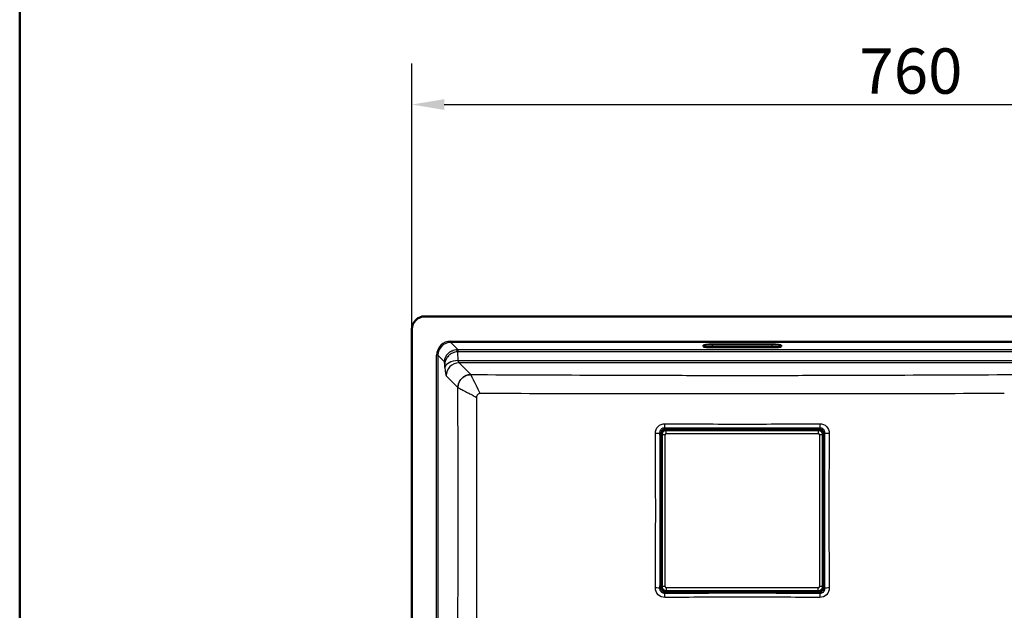
# Paper-space layout 'DT_6' of a CAD drawing. Units: millimetres. Extents: x 0 to 2100, y 0 to 2970.
# Drawn here: x 100 to 860, y 1757 to 2213 of the extents above; entities that cross this region are included whole.
import ezdxf

# ---------------------------------------------------------------- set-up
doc = ezdxf.new("R2010")
doc.units = ezdxf.units.MM
doc.header["$LTSCALE"] = 10
for name, color, linetype, lineweight in [('Dimensions(ISO)', 7, 'Continuous', 25), ('Sketch Geometry(ISO)', 7, 'Continuous', 50), ('Visible Edges(ISO)', 7, 'Continuous', 50), ('Visible Tangent Edges(ISO)', 7, 'Continuous', 25)]:
    doc.layers.add(name, color=color, linetype=linetype, lineweight=lineweight)
doc.styles.add('Text_3.5mm', font='arial.ttf', dxfattribs={"width": 0.9})
doc.dimstyles.new('KS-STANDARD', dxfattribs={"dimscale": 10, "dimtxt": 3.5, "dimasz": 2.5, "dimexe": 3.175, "dimexo": 0, "dimgap": 0.8, "dimtad": 1, "dimdec": 1, "dimrnd": 1e-08, "dimtxsty": 'Text_3.5mm', "dimcen": 0.09, "dimdle": 10, "dimclrd": 7, "dimclre": 7, "dimclrt": 7, "dimadec": 0, "dimazin": 2, "dimtfac": 0.714286, "dimtdec": 4, "dimtmove": 0, "dimatfit": 3, "dimfxl": 1, "dimtolj": 1, "dimlwd": 25, "dimlwe": 25, "dimarcsym": 0})

# ---------------------------------------------------------------- blocks, each defined once
blk = doc.blocks.new('*D30')
at = {"layer": 'Defpoints', "color": 0, "linetype": 'Continuous', "transparency": 16777216}
for p in [(1162.7, 2147.1), (402.7, 1973.54), (1162.7, 1973.54)]:
    blk.add_point(p, dxfattribs=at)
at = {"layer": 'Dimensions(ISO)', "color": 7, "linetype": 'Continuous', "lineweight": 25, "transparency": 16777216}
for p, q in [((402.7, 1973.54), (402.7, 2178.85)), ((1162.7, 1973.54), (1162.7, 2178.85)), ((427.7, 2147.1), (1137.7, 2147.1))]:
    blk.add_line(p, q, dxfattribs=at)
at = {"layer": 'Dimensions(ISO)', "color": 7, "linetype": 'Continuous', "transparency": 16777216}
for points in [[(427.7, 2151.26), (427.7, 2142.93), (402.7, 2147.1)], [(1137.7, 2151.26), (1137.7, 2142.93), (1162.7, 2147.1)]]:
    blk.add_solid(points, dxfattribs=at)
at = {"layer": 'Dimensions(ISO)', "color": 7, "linetype": 'Continuous', "lineweight": 25, "transparency": 16777216, "insert": (748.08, 2172.97), "char_height": 35, "attachment_point": 4, "style": 'Text_3.5mm'}
blk.add_mtext('\\A1;760', dxfattribs=at)
blk = doc.blocks.new('Borders Default Border')
at = {"layer": 'Sketch Geometry(ISO)', "flags": 128}
blk.add_lwpolyline([(10, 10), (10, 287), (200, 287), (200, 10), (10, 10)], dxfattribs=at)

psp = doc.layouts.new('DT_6')

# ---------------------------------------------------------------- linework, layer by layer
at = {"layer": 'Visible Edges(ISO)'}
for p, q in [((412.7, 1983.54), (1152.7, 1983.54)), ((402.7, 1533.54), (402.7, 1973.54)), ((627.7, 1961.18), (627.7, 1960.3)), ((680.7, 1961.79), (634.7, 1961.79)), ((687.7, 1960.3), (687.7, 1961.18)), ((634.7, 1959.69), (680.7, 1959.69)), ((595.48, 1869.29), (595.48, 1892.27)), ((598.97, 1895.76), (621.95, 1895.76)), ((621.95, 1895.69), (621.95, 1896.14)), ((637.45, 1895.69), (621.95, 1895.69)), ((625.08, 1896.49), (622.47, 1896.26)), ((636.83, 1896.26), (622.56, 1896.26)), ((628.59, 1896.53), (633.21, 1896.53)), ((636.93, 1896.26), (634.32, 1896.49)), ((637.45, 1896.14), (637.45, 1895.69)), ((637.45, 1895.76), (677.95, 1895.76)), ((677.95, 1896.14), (677.95, 1895.69)), ((693.45, 1895.69), (677.95, 1895.69)), ((681.08, 1896.49), (678.47, 1896.26)), ((678.56, 1896.26), (692.83, 1896.26)), ((686.81, 1896.53), (682.19, 1896.53)), ((692.93, 1896.26), (690.32, 1896.49)), ((693.45, 1895.69), (693.45, 1896.14)), ((693.45, 1895.76), (716.43, 1895.76)), ((719.92, 1892.27), (719.92, 1869.29)), ((594.71, 1862.65), (594.71, 1858.03)), ((594.98, 1868.77), (594.75, 1866.16)), ((594.98, 1854.4), (594.98, 1868.68)), ((595.55, 1869.29), (595.1, 1869.29)), ((595.55, 1869.29), (595.55, 1853.79)), ((719.85, 1853.79), (719.85, 1869.29)), ((719.85, 1869.29), (720.3, 1869.29)), ((720.65, 1866.16), (720.42, 1868.77)), ((720.42, 1854.4), (720.42, 1868.68)), ((720.69, 1862.65), (720.69, 1858.03)), ((594.75, 1856.92), (594.98, 1854.31)), ((720.42, 1854.31), (720.65, 1856.92)), ((595.1, 1853.79), (595.55, 1853.79)), ((595.48, 1813.29), (595.48, 1853.79)), ((720.3, 1853.79), (719.85, 1853.79)), ((719.92, 1853.79), (719.92, 1813.29)), ((594.71, 1804.43), (594.71, 1809.05)), ((594.98, 1812.77), (594.75, 1810.16)), ((594.98, 1812.68), (594.98, 1798.4)), ((595.1, 1813.29), (595.55, 1813.29)), ((595.55, 1813.29), (595.55, 1797.79)), ((720.3, 1813.29), (719.85, 1813.29)), ((719.85, 1797.79), (719.85, 1813.29)), ((720.65, 1810.16), (720.42, 1812.77)), ((720.42, 1812.68), (720.42, 1798.4)), ((720.69, 1804.43), (720.69, 1809.05)), ((594.75, 1800.92), (594.98, 1798.31)), ((595.55, 1797.79), (595.1, 1797.79)), ((595.48, 1774.81), (595.48, 1797.79)), ((719.85, 1797.79), (720.3, 1797.79)), ((719.92, 1797.79), (719.92, 1774.81)), ((720.42, 1798.31), (720.65, 1800.92)), ((621.95, 1771.32), (598.97, 1771.32)), ((621.95, 1771.39), (621.95, 1770.94)), ((621.95, 1771.39), (637.45, 1771.39)), ((622.47, 1770.82), (625.08, 1770.59)), ((636.83, 1770.82), (622.56, 1770.82)), ((634.32, 1770.59), (636.93, 1770.82)), ((637.45, 1770.94), (637.45, 1771.39)), ((677.95, 1771.32), (637.45, 1771.32)), ((677.95, 1771.39), (693.45, 1771.39)), ((677.95, 1770.94), (677.95, 1771.39)), ((678.47, 1770.82), (681.08, 1770.59)), ((678.56, 1770.82), (692.83, 1770.82)), ((690.32, 1770.59), (692.93, 1770.82)), ((693.45, 1771.39), (693.45, 1770.94)), ((716.43, 1771.32), (693.45, 1771.32)), ((628.59, 1770.55), (633.21, 1770.55)), ((686.81, 1770.55), (682.19, 1770.55))]:
    psp.add_line(p, q, dxfattribs=at)
psp.add_arc((412.7, 1973.54), 10, 90, 180, dxfattribs=at)
for centre, major_axis, ratio, start_param, end_param in [((634.7, 1961.18), (-7, 0), 0.087156, 4.712389, 6.283185), ((680.7, 1961.18), (7, 0), 0.087156, 0, 1.570796), ((634.7, 1960.3), (-7, 0), 0.087156, 0, 1.570796), ((680.7, 1960.3), (7, 0), 0.087156, 4.712389, 6.283185), ((621.7, 1895.69), (1.11, 0.48), 0.276497, 0.564595, 1.223861), ((637.7, 1895.69), (-1.11, 0.48), 0.276497, 5.059324, 5.71859), ((677.7, 1895.69), (1.11, 0.48), 0.276497, 0.564595, 1.223861), ((693.7, 1895.69), (-1.11, 0.48), 0.276497, 5.059324, 5.71859), ((595.55, 1869.54), (-0.48, -1.11), 0.276497, 5.059324, 5.71859), ((719.85, 1869.54), (0.48, -1.11), 0.276497, 0.564595, 1.223861), ((595.55, 1853.54), (-0.48, 1.11), 0.276497, 0.564595, 1.223861), ((719.85, 1853.54), (0.48, 1.11), 0.276497, 5.059324, 5.71859), ((595.55, 1813.54), (-0.48, -1.11), 0.276497, 5.059324, 5.71859), ((719.85, 1813.54), (0.48, -1.11), 0.276497, 0.564595, 1.223861), ((595.55, 1797.54), (-0.48, 1.11), 0.276497, 0.564595, 1.223861), ((719.85, 1797.54), (0.48, 1.11), 0.276497, 5.059324, 5.71859), ((621.7, 1771.39), (1.11, -0.48), 0.276497, 5.059324, 5.71859), ((637.7, 1771.39), (-1.11, -0.48), 0.276497, 0.564595, 1.223861), ((677.7, 1771.39), (1.11, -0.48), 0.276497, 5.059324, 5.71859), ((693.7, 1771.39), (-1.11, -0.48), 0.276497, 0.564595, 1.223861)]:
    psp.add_ellipse(centre, major_axis=major_axis, ratio=ratio, start_param=start_param, end_param=end_param, dxfattribs=at)
for points, knots in [([(595.48, 1892.27), (595.48, 1892.28), (595.48, 1892.29), (595.49, 1892.85), (595.63, 1893.41), (596.05, 1894.21), (596.26, 1894.49), (596.5, 1894.74), (596.75, 1894.98), (597.03, 1895.19), (597.83, 1895.61), (598.38, 1895.75), (598.95, 1895.76), (598.96, 1895.76), (598.97, 1895.76)], [-35.8034727, -35.8034727, -35.8034727, -35.8034727, -35.8004355, -35.8004355, -35.6382975, -35.6382975, -35.5369612, -35.5369612, -35.5369612, -35.435625, -35.435625, -35.273487, -35.273487, -35.2704498, -35.2704498, -35.2704498, -35.2704498]), ([(625.08, 1896.49), (625.14, 1896.49), (625.2, 1896.5), (625.34, 1896.51), (625.41, 1896.51), (625.56, 1896.52), (625.63, 1896.52), (625.78, 1896.52), (625.85, 1896.52), (625.92, 1896.53)], [-1.5707963, -1.5707963, -1.5707963, -1.5707963, -1.4129571, -1.4129571, -1.2551178, -1.2551178, -1.0972786, -1.0972786, -0.9552972, -0.9552972, -0.9552972, -0.9552972]), ([(633.21, 1896.53), (633.29, 1896.53), (633.37, 1896.53), (633.53, 1896.52), (633.61, 1896.52), (633.77, 1896.52), (633.84, 1896.52), (633.99, 1896.51), (634.06, 1896.51), (634.2, 1896.5), (634.26, 1896.49), (634.32, 1896.49)], [0.7816001, 0.7816001, 0.7816001, 0.7816001, 0.9394393, 0.9394393, 1.0972786, 1.0972786, 1.2551178, 1.2551178, 1.4129571, 1.4129571, 1.5707963, 1.5707963, 1.5707963, 1.5707963]), ([(681.08, 1896.49), (681.14, 1896.49), (681.2, 1896.5), (681.34, 1896.51), (681.41, 1896.51), (681.56, 1896.52), (681.63, 1896.52), (681.79, 1896.52), (681.87, 1896.52), (682.03, 1896.53), (682.11, 1896.53), (682.19, 1896.53)], [-1.5707963, -1.5707963, -1.5707963, -1.5707963, -1.4129571, -1.4129571, -1.2551178, -1.2551178, -1.0972786, -1.0972786, -0.9394393, -0.9394393, -0.7816001, -0.7816001, -0.7816001, -0.7816001]), ([(689.47, 1896.53), (689.55, 1896.52), (689.62, 1896.52), (689.77, 1896.52), (689.84, 1896.52), (689.99, 1896.51), (690.06, 1896.51), (690.2, 1896.5), (690.26, 1896.49), (690.32, 1896.49)], [0.9551782, 0.9551782, 0.9551782, 0.9551782, 1.0972786, 1.0972786, 1.2551178, 1.2551178, 1.4129571, 1.4129571, 1.5707963, 1.5707963, 1.5707963, 1.5707963]), ([(716.43, 1895.76), (716.44, 1895.76), (716.45, 1895.76), (717.01, 1895.75), (717.57, 1895.61), (718.37, 1895.19), (718.65, 1894.98), (718.9, 1894.74), (719.14, 1894.49), (719.35, 1894.21), (719.77, 1893.41), (719.91, 1892.85), (719.92, 1892.29), (719.92, 1892.28), (719.92, 1892.27)], [-23.0594647, -23.0594647, -23.0594647, -23.0594647, -23.0564275, -23.0564275, -22.8942895, -22.8942895, -22.7929532, -22.7929532, -22.7929532, -22.691617, -22.691617, -22.529479, -22.529479, -22.5264418, -22.5264418, -22.5264418, -22.5264418]), ([(594.71, 1865.32), (594.71, 1865.39), (594.72, 1865.46), (594.72, 1865.61), (594.72, 1865.68), (594.73, 1865.83), (594.73, 1865.9), (594.74, 1866.04), (594.75, 1866.1), (594.75, 1866.16)], [0.9551782, 0.9551782, 0.9551782, 0.9551782, 1.0972786, 1.0972786, 1.2551178, 1.2551178, 1.4129571, 1.4129571, 1.5707963, 1.5707963, 1.5707963, 1.5707963]), ([(720.65, 1866.16), (720.65, 1866.1), (720.66, 1866.04), (720.66, 1865.9), (720.67, 1865.83), (720.67, 1865.68), (720.68, 1865.61), (720.68, 1865.46), (720.68, 1865.39), (720.68, 1865.32)], [-1.5707963, -1.5707963, -1.5707963, -1.5707963, -1.4129571, -1.4129571, -1.2551178, -1.2551178, -1.0972786, -1.0972786, -0.9552972, -0.9552972, -0.9552972, -0.9552972]), ([(594.75, 1856.92), (594.75, 1856.98), (594.74, 1857.04), (594.73, 1857.18), (594.73, 1857.25), (594.72, 1857.4), (594.72, 1857.47), (594.72, 1857.63), (594.71, 1857.71), (594.71, 1857.87), (594.71, 1857.95), (594.71, 1858.03)], [-1.5707963, -1.5707963, -1.5707963, -1.5707963, -1.4129571, -1.4129571, -1.2551178, -1.2551178, -1.0972786, -1.0972786, -0.9394393, -0.9394393, -0.7816001, -0.7816001, -0.7816001, -0.7816001]), ([(720.69, 1858.03), (720.69, 1857.95), (720.69, 1857.87), (720.68, 1857.71), (720.68, 1857.63), (720.68, 1857.47), (720.67, 1857.4), (720.67, 1857.25), (720.66, 1857.18), (720.66, 1857.04), (720.65, 1856.98), (720.65, 1856.92)], [0.7816001, 0.7816001, 0.7816001, 0.7816001, 0.9394393, 0.9394393, 1.0972786, 1.0972786, 1.2551178, 1.2551178, 1.4129571, 1.4129571, 1.5707963, 1.5707963, 1.5707963, 1.5707963]), ([(594.71, 1809.05), (594.71, 1809.13), (594.71, 1809.21), (594.71, 1809.37), (594.72, 1809.45), (594.72, 1809.61), (594.72, 1809.68), (594.73, 1809.83), (594.73, 1809.9), (594.74, 1810.04), (594.75, 1810.1), (594.75, 1810.16)], [0.7816001, 0.7816001, 0.7816001, 0.7816001, 0.9394393, 0.9394393, 1.0972786, 1.0972786, 1.2551178, 1.2551178, 1.4129571, 1.4129571, 1.5707963, 1.5707963, 1.5707963, 1.5707963]), ([(720.65, 1810.16), (720.65, 1810.1), (720.66, 1810.04), (720.66, 1809.9), (720.67, 1809.83), (720.67, 1809.68), (720.68, 1809.61), (720.68, 1809.45), (720.68, 1809.37), (720.69, 1809.21), (720.69, 1809.13), (720.69, 1809.05)], [-1.5707963, -1.5707963, -1.5707963, -1.5707963, -1.4129571, -1.4129571, -1.2551178, -1.2551178, -1.0972786, -1.0972786, -0.9394393, -0.9394393, -0.7816001, -0.7816001, -0.7816001, -0.7816001]), ([(594.75, 1800.92), (594.75, 1800.98), (594.74, 1801.04), (594.73, 1801.18), (594.73, 1801.25), (594.72, 1801.4), (594.72, 1801.47), (594.72, 1801.62), (594.71, 1801.69), (594.71, 1801.76)], [-1.5707963, -1.5707963, -1.5707963, -1.5707963, -1.4129571, -1.4129571, -1.2551178, -1.2551178, -1.0972786, -1.0972786, -0.9552972, -0.9552972, -0.9552972, -0.9552972]), ([(720.68, 1801.76), (720.68, 1801.69), (720.68, 1801.62), (720.68, 1801.47), (720.67, 1801.4), (720.67, 1801.25), (720.66, 1801.18), (720.66, 1801.04), (720.65, 1800.98), (720.65, 1800.92)], [0.9551782, 0.9551782, 0.9551782, 0.9551782, 1.0972786, 1.0972786, 1.2551178, 1.2551178, 1.4129571, 1.4129571, 1.5707963, 1.5707963, 1.5707963, 1.5707963]), ([(598.97, 1771.32), (598.96, 1771.32), (598.95, 1771.32), (598.38, 1771.33), (597.83, 1771.47), (597.03, 1771.89), (596.75, 1772.1), (596.5, 1772.34), (596.26, 1772.59), (596.05, 1772.87), (595.63, 1773.67), (595.49, 1774.23), (595.48, 1774.79), (595.48, 1774.8), (595.48, 1774.81)], [-48.5474807, -48.5474807, -48.5474807, -48.5474807, -48.5444434, -48.5444434, -48.3823055, -48.3823055, -48.2809692, -48.2809692, -48.2809692, -48.179633, -48.179633, -48.017495, -48.017495, -48.0144578, -48.0144578, -48.0144578, -48.0144578]), ([(719.92, 1774.81), (719.92, 1774.8), (719.92, 1774.79), (719.91, 1774.23), (719.77, 1773.67), (719.35, 1772.87), (719.14, 1772.59), (718.9, 1772.34), (718.65, 1772.1), (718.37, 1771.89), (717.57, 1771.47), (717.01, 1771.33), (716.45, 1771.32), (716.44, 1771.32), (716.43, 1771.32)], [-10.3154567, -10.3154567, -10.3154567, -10.3154567, -10.3124195, -10.3124195, -10.1502815, -10.1502815, -10.0489452, -10.0489452, -10.0489452, -9.947609, -9.947609, -9.785471, -9.785471, -9.7824338, -9.7824338, -9.7824338, -9.7824338]), ([(625.92, 1770.55), (625.85, 1770.56), (625.78, 1770.56), (625.63, 1770.56), (625.56, 1770.56), (625.41, 1770.57), (625.34, 1770.57), (625.2, 1770.58), (625.14, 1770.59), (625.08, 1770.59)], [0.9551782, 0.9551782, 0.9551782, 0.9551782, 1.0972786, 1.0972786, 1.2551178, 1.2551178, 1.4129571, 1.4129571, 1.5707963, 1.5707963, 1.5707963, 1.5707963]), ([(634.32, 1770.59), (634.26, 1770.59), (634.2, 1770.58), (634.06, 1770.57), (633.99, 1770.57), (633.84, 1770.56), (633.77, 1770.56), (633.61, 1770.56), (633.53, 1770.56), (633.37, 1770.55), (633.29, 1770.55), (633.21, 1770.55)], [-1.5707963, -1.5707963, -1.5707963, -1.5707963, -1.4129571, -1.4129571, -1.2551178, -1.2551178, -1.0972786, -1.0972786, -0.9394393, -0.9394393, -0.7816001, -0.7816001, -0.7816001, -0.7816001]), ([(682.19, 1770.55), (682.11, 1770.55), (682.03, 1770.55), (681.87, 1770.56), (681.79, 1770.56), (681.63, 1770.56), (681.56, 1770.56), (681.41, 1770.57), (681.34, 1770.57), (681.2, 1770.58), (681.14, 1770.59), (681.08, 1770.59)], [0.7816001, 0.7816001, 0.7816001, 0.7816001, 0.9394393, 0.9394393, 1.0972786, 1.0972786, 1.2551178, 1.2551178, 1.4129571, 1.4129571, 1.5707963, 1.5707963, 1.5707963, 1.5707963]), ([(690.32, 1770.59), (690.26, 1770.59), (690.2, 1770.58), (690.06, 1770.57), (689.99, 1770.57), (689.84, 1770.56), (689.77, 1770.56), (689.62, 1770.56), (689.55, 1770.56), (689.47, 1770.55)], [-1.5707963, -1.5707963, -1.5707963, -1.5707963, -1.4129571, -1.4129571, -1.2551178, -1.2551178, -1.0972786, -1.0972786, -0.9552972, -0.9552972, -0.9552972, -0.9552972])]:
    psp.add_open_spline(points, degree=3, knots=knots, dxfattribs=at)
at = {"layer": 'Visible Tangent Edges(ISO)'}
for p, q in [((432.74, 1964.46), (1132.66, 1964.46)), ((432.74, 1964.46), (432.74, 1963.46)), ((1132.66, 1963.46), (432.74, 1963.46)), ((432.74, 1963.46), (438.18, 1958.02)), ((634.7, 1959.69), (634.7, 1961.79)), ((680.7, 1959.69), (680.7, 1961.79)), ((421.78, 1553.58), (421.78, 1953.5)), ((422.78, 1953.5), (421.78, 1953.5)), ((422.78, 1953.5), (422.78, 1553.58)), ((427.79, 1948.49), (422.78, 1953.5)), ((437.78, 1956.2), (438.17, 1949.49)), ((438.18, 1958.02), (438.18, 1956.22)), ((438.18, 1958.02), (1127.22, 1958.02)), ((1127.22, 1956.22), (438.18, 1956.22)), ((428.2, 1944.04), (428.05, 1946.68)), ((438.17, 1949.49), (877.23, 1949.49)), ((876.31, 1947.68), (439.09, 1947.68)), ((439.09, 1947.68), (448.19, 1938.58)), ((438.22, 1928.62), (429.12, 1937.72)), ((594.52, 1892.78), (593.91, 1893.39)), ((595.48, 1892.27), (595.58, 1892.17)), ((597.84, 1897.33), (598.46, 1896.72)), ((599.07, 1895.66), (598.97, 1895.76)), ((716.33, 1895.66), (599.07, 1895.66)), ((599.07, 1893.17), (599.07, 1895.66)), ((599.07, 1893.17), (716.33, 1893.17)), ((622.56, 1896.26), (625.12, 1896.49)), ((626.19, 1896.53), (626.19, 1896.53)), ((626.19, 1896.53), (633.21, 1896.53)), ((633.21, 1896.53), (633.21, 1896.53)), ((634.28, 1896.49), (636.83, 1896.26)), ((678.56, 1896.26), (681.12, 1896.49)), ((682.19, 1896.53), (682.19, 1896.53)), ((682.19, 1896.53), (689.21, 1896.53)), ((689.21, 1896.53), (689.21, 1896.53)), ((690.28, 1896.49), (692.83, 1896.26)), ((716.43, 1895.76), (716.33, 1895.66)), ((716.33, 1895.66), (716.33, 1893.17)), ((716.94, 1896.72), (717.55, 1897.33)), ((719.82, 1892.17), (719.92, 1892.27)), ((721.49, 1893.39), (720.88, 1892.78)), ((595.58, 1892.17), (595.58, 1774.91)), ((598.07, 1892.17), (595.58, 1892.17)), ((598.07, 1774.91), (598.07, 1892.17)), ((719.82, 1892.17), (717.33, 1892.17)), ((717.33, 1892.17), (717.33, 1774.91)), ((719.82, 1774.91), (719.82, 1892.17)), ((594.71, 1865.05), (594.71, 1865.05)), ((594.71, 1858.03), (594.71, 1865.05)), ((594.75, 1866.12), (594.98, 1868.68)), ((720.42, 1868.68), (720.65, 1866.12)), ((720.68, 1865.05), (720.69, 1865.05)), ((720.68, 1865.05), (720.68, 1858.03)), ((594.71, 1858.03), (594.71, 1858.03)), ((594.98, 1854.4), (594.75, 1856.96)), ((720.65, 1856.96), (720.42, 1854.4)), ((720.68, 1858.03), (720.69, 1858.03)), ((594.71, 1809.05), (594.71, 1809.05)), ((594.71, 1802.03), (594.71, 1809.05)), ((594.75, 1810.12), (594.98, 1812.68)), ((720.42, 1812.68), (720.65, 1810.12)), ((720.68, 1809.05), (720.69, 1809.05)), ((720.68, 1809.05), (720.68, 1802.03)), ((594.71, 1802.03), (594.71, 1802.03)), ((720.68, 1802.03), (720.69, 1802.03)), ((594.98, 1798.4), (594.75, 1800.96)), ((720.65, 1800.96), (720.42, 1798.4)), ((593.91, 1773.69), (594.52, 1774.3)), ((595.58, 1774.91), (595.48, 1774.81)), ((598.07, 1774.91), (595.58, 1774.91)), ((598.97, 1771.32), (599.07, 1771.42)), ((599.07, 1773.91), (599.07, 1771.42)), ((716.33, 1773.91), (599.07, 1773.91)), ((599.07, 1771.42), (716.33, 1771.42)), ((625.12, 1770.59), (622.56, 1770.82)), ((636.83, 1770.82), (634.28, 1770.59)), ((681.12, 1770.59), (678.56, 1770.82)), ((692.83, 1770.82), (690.28, 1770.59)), ((716.33, 1771.42), (716.33, 1773.91)), ((716.33, 1771.42), (716.43, 1771.32)), ((719.82, 1774.91), (717.33, 1774.91)), ((719.92, 1774.81), (719.82, 1774.91)), ((720.88, 1774.3), (721.49, 1773.69)), ((598.46, 1770.36), (597.84, 1769.75)), ((626.19, 1770.55), (626.19, 1770.55)), ((633.21, 1770.55), (626.19, 1770.55)), ((633.21, 1770.55), (633.21, 1770.55)), ((682.19, 1770.55), (682.19, 1770.55)), ((689.21, 1770.55), (682.19, 1770.55)), ((689.21, 1770.55), (689.21, 1770.55)), ((717.55, 1769.75), (716.94, 1770.36))]:
    psp.add_line(p, q, dxfattribs=at)
for centre, major_axis, ratio, start_param, end_param in [((432.82, 1953.41), (-7.84, 7.84), 0.992433, 5.501585, 7.064785), ((432.82, 1953.41), (-7.14, 7.14), 0.990938, 5.501585, 7.064785), ((438.59, 1947.65), (-4.2, 9.57), 0.949855, 5.890849, 5.956413), ((438.33, 1941.2), (0.83, -16.82), 0.025393, 2.671469, 3.092014), ((438.59, 1949.83), (-2.75, 5.87), 0.915672, 5.877441, 5.943005), ((438.17, 1944.04), (-9.98, -0.57), 0.544022, 4.68149, 6.179126), ((439.09, 1937.72), (7.07, 7.07), 0.992433, 0.789196, 2.352396), ((439.19, 1951.67), (0, -4), 0.30621, 5.288348, 6.195919), ((429.23, 1951.67), (0, 14), 0.087489, 2.146755, 3.054326), ((448.19, 1928.62), (7.07, 7.07), 0.992433, 0.789197, 2.352396), ((448.14, 1923.61), (0.05, 15.03), 0.002734, 0.087276, 0.113747), ((597.84, 1900.78), (-0.02, -3.5), 0.035065, 0.174641, 1.531911), ((717.55, 1900.78), (0.02, -3.5), 0.035065, 4.751275, 6.108544), ((590.46, 1893.39), (3.5, 0.02), 0.035065, 4.751275, 6.108544), ((595.51, 1892.78), (-1, -0.006), 0.036364, 4.750062, 6.108536), ((599.07, 1892.16), (-2.47, -2.47), 0.996773, 3.930789, 5.493989), ((599.07, 1892.16), (-0.712, 0.712), 0.992433, 5.501585, 7.064785), ((598.46, 1895.73), (0.006, 1), 0.036364, 0.17465, 1.533123), ((625.12, 1895.99), (-0.043, 0.498), 0.704416, 6.160083, 6.283185), ((626.18, 1896.39), (1.51, 0), 0.087153, 1.563142, 2.352338), ((633.22, 1896.39), (1.51, 0), 0.087153, 0.789254, 1.578451), ((634.28, 1895.99), (0.043, 0.498), 0.704416, 0, 0.123102), ((681.12, 1895.99), (-0.043, 0.498), 0.704416, 6.160083, 6.283185), ((682.18, 1896.39), (1.51, 0), 0.087153, 1.563142, 2.352338), ((689.22, 1896.39), (1.51, 0), 0.087153, 0.789254, 1.578451), ((690.28, 1895.99), (0.043, 0.498), 0.704416, 0, 0.123102), ((716.32, 1892.16), (-2.47, 2.47), 0.996773, 3.930789, 5.493989), ((716.32, 1892.16), (0.712, 0.712), 0.992433, 5.501585, 7.064785), ((716.94, 1895.73), (-0.006, 1), 0.036364, 4.750062, 6.108536), ((719.89, 1892.78), (1, -0.006), 0.036364, 0.17465, 1.533123), ((724.94, 1893.39), (-3.5, 0.02), 0.035065, 0.174641, 1.531911), ((594.84, 1865.06), (0, 1.51), 0.087153, 0.789254, 1.578451), ((595.25, 1866.12), (-0.498, 0.043), 0.704416, 0, 0.123102), ((720.15, 1866.12), (0.498, 0.043), 0.704416, 6.160083, 6.283185), ((720.55, 1865.06), (0, -1.51), 0.087153, 1.563142, 2.352338), ((594.84, 1858.02), (0, 1.51), 0.087153, 1.563142, 2.352338), ((595.25, 1856.96), (-0.498, -0.043), 0.704416, 6.160083, 6.283185), ((720.55, 1858.02), (0, -1.51), 0.087153, 0.789254, 1.578451), ((720.15, 1856.96), (0.498, -0.043), 0.704416, 0, 0.123102), ((594.84, 1809.06), (0, 1.51), 0.087153, 0.789254, 1.578451), ((595.25, 1810.12), (-0.498, 0.043), 0.704416, 0, 0.123102), ((720.15, 1810.12), (0.498, 0.043), 0.704416, 6.160083, 6.283185), ((720.55, 1809.06), (0, -1.51), 0.087153, 1.563142, 2.352338), ((594.84, 1802.02), (0, 1.51), 0.087153, 1.563142, 2.352338), ((720.55, 1802.02), (0, -1.51), 0.087153, 0.789254, 1.578451), ((595.25, 1800.96), (-0.498, -0.043), 0.704416, 6.160083, 6.283185), ((720.15, 1800.96), (0.498, -0.043), 0.704416, 0, 0.123102), ((590.46, 1773.69), (3.5, -0.02), 0.035065, 0.174641, 1.531911), ((595.51, 1774.3), (-1, 0.006), 0.036364, 0.17465, 1.533123), ((599.07, 1774.92), (2.47, -2.47), 0.996773, 3.930789, 5.493989), ((599.07, 1774.92), (-0.712, -0.712), 0.992433, 5.501585, 7.064785), ((598.46, 1771.35), (0.006, -1), 0.036364, 4.750062, 6.108536), ((716.32, 1774.92), (2.47, 2.47), 0.996773, 3.930789, 5.493989), ((716.32, 1774.92), (0.712, -0.712), 0.992433, 5.501585, 7.064785), ((716.94, 1771.35), (-0.006, -1), 0.036364, 0.17465, 1.533123), ((719.89, 1774.3), (1, 0.006), 0.036364, 4.750062, 6.108536), ((724.94, 1773.69), (-3.5, -0.02), 0.035065, 4.751275, 6.108544), ((597.84, 1766.3), (-0.02, 3.5), 0.035065, 4.751275, 6.108544), ((625.12, 1771.09), (-0.043, -0.498), 0.704416, 0, 0.123102), ((626.18, 1770.69), (-1.51, 0), 0.087153, 0.789254, 1.578451), ((633.22, 1770.69), (-1.51, 0), 0.087153, 1.563142, 2.352338), ((634.28, 1771.09), (0.043, -0.498), 0.704416, 6.160083, 6.283185), ((681.12, 1771.09), (-0.043, -0.498), 0.704416, 0, 0.123102), ((682.18, 1770.69), (-1.51, 0), 0.087153, 0.789254, 1.578451), ((689.22, 1770.69), (-1.51, 0), 0.087153, 1.563142, 2.352338), ((690.28, 1771.09), (0.043, -0.498), 0.704416, 6.160083, 6.283185), ((717.55, 1766.3), (0.02, 3.5), 0.035065, 0.174641, 1.531911)]:
    psp.add_ellipse(centre, major_axis=major_axis, ratio=ratio, start_param=start_param, end_param=end_param, dxfattribs=at)
for points, knots in [([(427.79, 1948.49), (427.85, 1949.62), (428.1, 1950.53), (428.35, 1951.22), (428.39, 1951.33), (428.44, 1951.44), (428.48, 1951.54), (428.5, 1951.59), (428.52, 1951.64), (428.54, 1951.69), (428.56, 1951.73), (428.57, 1951.75), (428.6, 1951.82), (428.87, 1952.43), (429.18, 1952.98), (429.53, 1953.48), (429.78, 1953.85), (430.06, 1954.19), (430.34, 1954.51), (430.44, 1954.61), (430.51, 1954.69), (430.63, 1954.81), (431.08, 1955.27), (431.56, 1955.68), (432.06, 1956.03), (432.08, 1956.05), (432.1, 1956.06), (432.12, 1956.08), (432.38, 1956.26), (432.64, 1956.43), (432.91, 1956.58), (433.18, 1956.74), (433.43, 1956.87), (433.73, 1957.01), (434.33, 1957.29), (434.94, 1957.51), (435.57, 1957.68), (436.22, 1957.85), (436.87, 1957.95), (437.52, 1958)], [0, 0, 0, 0, 0.1875, 0.1875, 0.1875, 0.21875, 0.21875, 0.21875, 0.234375, 0.234375, 0.234375, 0.25, 0.25, 0.25, 0.375, 0.375, 0.375, 0.46875, 0.46875, 0.46875, 0.5, 0.5, 0.5, 0.620142, 0.620142, 0.620142, 0.625, 0.625, 0.625, 0.6875, 0.6875, 0.6875, 0.75, 0.75, 0.75, 0.872972, 0.872972, 0.872972, 1, 1, 1, 1]), ([(437.78, 1956.2), (437.14, 1956.16), (436.5, 1956.05), (435.86, 1955.89), (435.85, 1955.89), (435.84, 1955.88), (435.83, 1955.88), (435.52, 1955.8), (435.22, 1955.71), (434.91, 1955.6), (434.6, 1955.48), (434.26, 1955.34), (433.99, 1955.21), (433.44, 1954.96), (432.9, 1954.65), (432.38, 1954.28), (432.36, 1954.26), (432.34, 1954.25), (432.32, 1954.24), (432.08, 1954.06), (431.84, 1953.88), (431.61, 1953.69), (431.49, 1953.58), (431.37, 1953.47), (431.24, 1953.36), (431.12, 1953.25), (430.99, 1953.11), (430.89, 1953.01), (430.51, 1952.62), (430.13, 1952.18), (429.79, 1951.68), (429.62, 1951.43), (429.45, 1951.17), (429.29, 1950.89), (429.22, 1950.75), (429.14, 1950.61), (429.07, 1950.47), (429.03, 1950.4), (429, 1950.32), (428.96, 1950.25), (428.93, 1950.18), (428.88, 1950.07), (428.86, 1950.03), (428.54, 1949.31), (428.13, 1948.2), (428.05, 1946.68)], [0, 0, 0, 0, 0.125, 0.125, 0.125, 0.127012, 0.127012, 0.127012, 0.1875, 0.1875, 0.1875, 0.25, 0.25, 0.25, 0.375, 0.375, 0.375, 0.379872, 0.379872, 0.379872, 0.4375, 0.4375, 0.4375, 0.46875, 0.46875, 0.46875, 0.5, 0.5, 0.5, 0.625, 0.625, 0.625, 0.6875, 0.6875, 0.6875, 0.71875, 0.71875, 0.71875, 0.734375, 0.734375, 0.734375, 0.75, 0.75, 0.75, 1, 1, 1, 1]), ([(438.23, 1928.61), (438.25, 1929.85), (438.49, 1931.09), (438.96, 1932.24), (439.47, 1933.49), (440.22, 1934.64), (441.18, 1935.6), (442.14, 1936.55), (443.29, 1937.31), (444.54, 1937.82), (445.69, 1938.28), (446.94, 1938.53), (448.18, 1938.54)], [0, 0, 0, 0, 0.239785, 0.239785, 0.239785, 0.5, 0.5, 0.5, 0.760215, 0.760215, 0.760215, 1, 1, 1, 1]), ([(455.48, 1923.93), (455.06, 1924.77), (454.72, 1925.45), (454.46, 1925.98), (454.2, 1926.5), (454.01, 1926.87), (453.9, 1927.09), (453.87, 1927.15), (453.85, 1927.19), (453.83, 1927.23), (453.81, 1927.26), (453.8, 1927.29), (453.79, 1927.31), (453.79, 1927.31), (453.79, 1927.32), (453.79, 1927.32), (453.79, 1927.32), (453.79, 1927.32), (453.78, 1927.33), (453.78, 1927.33), (453.77, 1927.35), (453.76, 1927.37), (453.75, 1927.39), (453.74, 1927.42), (453.72, 1927.44), (453.67, 1927.56), (453.61, 1927.67), (453.56, 1927.77), (453.45, 1927.99), (453.35, 1928.2), (453.25, 1928.4), (453.2, 1928.5), (453.15, 1928.6), (453.1, 1928.69), (453.08, 1928.74), (453.05, 1928.79), (453.03, 1928.84), (453, 1928.89), (452.98, 1928.93), (452.96, 1928.98), (452.86, 1929.17), (452.74, 1929.41), (452.63, 1929.64), (452.51, 1929.87), (452.41, 1930.09), (452.3, 1930.3), (452.09, 1930.71), (451.9, 1931.11), (451.71, 1931.49), (451.52, 1931.86), (451.35, 1932.21), (451.18, 1932.54), (451.1, 1932.71), (451.01, 1932.87), (450.94, 1933.03), (450.9, 1933.1), (450.86, 1933.18), (450.82, 1933.26), (450.8, 1933.29), (450.78, 1933.33), (450.77, 1933.37), (450.75, 1933.41), (450.73, 1933.44), (450.71, 1933.48), (450.64, 1933.63), (450.54, 1933.82), (450.45, 1934), (450.36, 1934.18), (450.28, 1934.35), (450.2, 1934.51), (450.04, 1934.83), (449.89, 1935.13), (449.74, 1935.42), (449.6, 1935.7), (449.47, 1935.96), (449.35, 1936.2), (449.29, 1936.32), (449.23, 1936.44), (449.18, 1936.55), (449.15, 1936.6), (449.13, 1936.66), (449.1, 1936.71), (449.08, 1936.74), (449.07, 1936.76), (449.06, 1936.79), (449.05, 1936.82), (449.03, 1936.84), (449.02, 1936.87), (448.92, 1937.07), (448.81, 1937.29), (448.72, 1937.48), (448.62, 1937.67), (448.54, 1937.83), (448.47, 1937.97), (448.33, 1938.25), (448.24, 1938.44), (448.18, 1938.54)], [0, 0, 0, 0, 0.0625, 0.0625, 0.0625, 0.125, 0.125, 0.125, 0.140625, 0.140625, 0.140625, 0.15625, 0.15625, 0.15625, 0.1601562, 0.1601562, 0.1601562, 0.1640625, 0.1640625, 0.1640625, 0.1679688, 0.1679688, 0.1679688, 0.171875, 0.171875, 0.171875, 0.1875, 0.1875, 0.1875, 0.21875, 0.21875, 0.21875, 0.234375, 0.234375, 0.234375, 0.2421875, 0.2421875, 0.2421875, 0.25, 0.25, 0.25, 0.28125, 0.28125, 0.28125, 0.3125, 0.3125, 0.3125, 0.375, 0.375, 0.375, 0.4375, 0.4375, 0.4375, 0.46875, 0.46875, 0.46875, 0.484375, 0.484375, 0.484375, 0.4921875, 0.4921875, 0.4921875, 0.5, 0.5, 0.5, 0.53125, 0.53125, 0.53125, 0.5625, 0.5625, 0.5625, 0.625, 0.625, 0.625, 0.6875, 0.6875, 0.6875, 0.71875, 0.71875, 0.71875, 0.734375, 0.734375, 0.734375, 0.7421875, 0.7421875, 0.7421875, 0.75, 0.75, 0.75, 0.8125, 0.8125, 0.8125, 0.875, 0.875, 0.875, 1, 1, 1, 1]), ([(448.19, 1938.58), (482.68, 1938.44), (517.18, 1938.3), (551.69, 1938.17), (552.1, 1938.17), (552.52, 1938.17), (552.93, 1938.17), (570.19, 1938.11), (587.45, 1938.06), (604.72, 1938.02), (622.39, 1937.97), (640.06, 1937.95), (657.74, 1937.95), (657.75, 1937.95), (657.76, 1937.95), (657.77, 1937.95), (675.46, 1937.95), (693.14, 1937.97), (710.81, 1938.02), (728.05, 1938.06), (745.28, 1938.11), (762.52, 1938.17), (762.94, 1938.17), (763.37, 1938.17), (763.8, 1938.18), (798.27, 1938.3), (832.74, 1938.44), (867.21, 1938.58)], [0, 0, 0, 0, 0.247033, 0.247033, 0.247033, 0.25, 0.25, 0.25, 0.373552, 0.373552, 0.373552, 0.5, 0.5, 0.5, 0.500071, 0.500071, 0.500071, 0.626574, 0.626574, 0.626574, 0.75, 0.75, 0.75, 0.753056, 0.753056, 0.753056, 1, 1, 1, 1]), ([(437.77, 1578), (437.98, 1636.41), (438.16, 1694.82), (438.26, 1753.26), (438.26, 1753.27), (438.26, 1753.27), (438.26, 1753.28), (438.31, 1782.49), (438.34, 1811.72), (438.33, 1840.94), (438.33, 1841.3), (438.33, 1841.66), (438.33, 1842.01), (438.33, 1870.88), (438.29, 1899.75), (438.23, 1928.61)], [0, 0, 0, 0, 0.5, 0.5, 0.5, 0.5000429, 0.5000429, 0.5000429, 0.75, 0.75, 0.75, 0.7530702, 0.7530702, 0.7530702, 1, 1, 1, 1]), ([(438.23, 1928.61), (438.4, 1928.5), (439.49, 1927.86), (442.05, 1926.53), (444.8, 1925.12), (447.01, 1923.97), (449.05, 1922.86), (450.7, 1921.95), (451.64, 1921.41), (452.47, 1920.93)], [0, 0, 0, 0, 0.25, 0.5, 0.5625, 0.75, 0.859375, 0.875, 0.9999994, 0.9999994, 0.9999994, 0.9999994]), ([(455.48, 1923.93), (455.08, 1923.93), (454.69, 1923.85), (454.33, 1923.7), (453.97, 1923.55), (453.64, 1923.33), (453.36, 1923.05), (453.07, 1922.77), (452.85, 1922.44), (452.7, 1922.07), (452.55, 1921.71), (452.47, 1921.32), (452.47, 1920.93)], [0, 0, 0, 0, 0.250678, 0.250678, 0.250678, 0.5, 0.5, 0.5, 0.749396, 0.749396, 0.749396, 1, 1, 1, 1]), ([(859.92, 1923.93), (826.24, 1923.83), (792.56, 1923.75), (725.18, 1923.72), (691.48, 1923.79), (624, 1923.79), (590.28, 1923.72), (522.87, 1923.75), (489.17, 1923.83), (455.48, 1923.93)], [0, 0, 0, 0, 0.25, 0.25, 0.5, 0.5, 0.75, 0.75, 1, 1, 1, 1]), ([(452.47, 1920.93), (452.49, 1892.96), (452.49, 1865), (452.49, 1809.06), (452.49, 1781.09), (452.45, 1697.2), (452.37, 1641.3), (452.24, 1585.41)], [0.0000001, 0.0000001, 0.0000001, 0.0000001, 0.25, 0.25, 0.5, 0.5, 1, 1, 1, 1]), ([(590.6, 1893.27), (590.58, 1895.23), (591.35, 1897.15), (592.72, 1898.52), (594.08, 1899.88), (596.01, 1900.66), (597.97, 1900.64)], [0, 0, 0, 0, 0.5, 0.5, 0.5, 1, 1, 1, 1]), ([(597.97, 1900.64), (617.87, 1900.5), (637.78, 1900.38), (677.6, 1900.38), (697.52, 1900.5), (717.43, 1900.64)], [0, 0, 0, 0, 0.5, 0.5, 1, 1, 1, 1]), ([(717.43, 1900.64), (719.38, 1900.66), (721.31, 1899.89), (722.68, 1898.52), (724.04, 1897.16), (724.82, 1895.23), (724.8, 1893.27)], [0, 0, 0, 0, 0.5, 0.5, 0.5, 1, 1, 1, 1]), ([(590.6, 1773.81), (590.74, 1793.71), (590.85, 1813.62), (590.85, 1853.44), (590.74, 1873.36), (590.6, 1893.27)], [0, 0, 0, 0, 0.5, 0.5, 1, 1, 1, 1]), ([(597.84, 1897.33), (597.53, 1897.35), (597.2, 1897.32), (596.89, 1897.26), (596.47, 1897.17), (596.05, 1897.01), (595.68, 1896.79), (595.31, 1896.56), (594.97, 1896.27), (594.7, 1895.93), (594.43, 1895.57), (594.22, 1895.16), (594.08, 1894.74), (593.95, 1894.31), (593.89, 1893.84), (593.91, 1893.39)], [0, 0, 0, 0, 0.153252, 0.153252, 0.153252, 0.360869, 0.360869, 0.360869, 0.567757, 0.567757, 0.567757, 0.781295, 0.781295, 0.781295, 1, 1, 1, 1]), ([(593.91, 1893.39), (594.03, 1873.45), (594.12, 1853.49), (594.12, 1833.53), (594.12, 1813.58), (594.03, 1793.63), (593.91, 1773.69)], [0, 0, 0, 0, 0.5, 0.5, 0.5, 1, 1, 1, 1]), ([(594.52, 1892.78), (594.52, 1893.09), (594.56, 1893.4), (594.63, 1893.7), (594.73, 1894.12), (594.9, 1894.52), (595.13, 1894.88), (595.36, 1895.25), (595.66, 1895.58), (596, 1895.85), (596.34, 1896.13), (596.74, 1896.35), (597.16, 1896.5), (597.58, 1896.64), (598.02, 1896.72), (598.46, 1896.72)], [0, 0, 0, 0, 0.150004, 0.150004, 0.150004, 0.358266, 0.358266, 0.358266, 0.56938, 0.56938, 0.56938, 0.785397, 0.785397, 0.785397, 1, 1, 1, 1]), ([(594.52, 1774.3), (594.65, 1794.05), (594.74, 1813.8), (594.74, 1833.55), (594.74, 1853.3), (594.65, 1873.04), (594.52, 1892.78)], [0, 0, 0, 0, 0.5, 0.5, 0.5, 1, 1, 1, 1]), ([(598.43, 1895.77), (598.09, 1895.77), (597.76, 1895.72), (597.44, 1895.61), (597.13, 1895.5), (596.82, 1895.34), (596.56, 1895.13), (596.48, 1895.07), (596.4, 1894.99), (596.32, 1894.92), (596.17, 1894.76), (596.03, 1894.59), (595.92, 1894.4), (595.74, 1894.13), (595.62, 1893.83), (595.55, 1893.51), (595.49, 1893.28), (595.47, 1893.05), (595.47, 1892.81)], [0, 0, 0, 0, 0.215221, 0.215221, 0.215221, 0.430858, 0.430858, 0.430858, 0.500217, 0.500217, 0.500217, 0.641316, 0.641316, 0.641316, 0.849451, 0.849451, 0.849451, 1, 1, 1, 1]), ([(717.55, 1897.33), (697.6, 1897.21), (677.64, 1897.12), (657.69, 1897.12), (637.74, 1897.12), (617.79, 1897.21), (597.84, 1897.33)], [0, 0, 0, 0, 0.5, 0.5, 0.5, 1, 1, 1, 1]), ([(598.46, 1896.72), (618.21, 1896.59), (637.96, 1896.5), (657.71, 1896.5), (677.46, 1896.5), (697.2, 1896.59), (716.94, 1896.72)], [0, 0, 0, 0, 0.5, 0.5, 0.5, 1, 1, 1, 1]), ([(716.94, 1896.72), (717.25, 1896.72), (717.56, 1896.68), (717.86, 1896.61), (718.28, 1896.51), (718.68, 1896.34), (719.04, 1896.11), (719.41, 1895.88), (719.74, 1895.58), (720.01, 1895.24), (720.29, 1894.9), (720.51, 1894.5), (720.65, 1894.08), (720.8, 1893.66), (720.87, 1893.22), (720.88, 1892.78)], [0, 0, 0, 0, 0.150004, 0.150004, 0.150004, 0.358266, 0.358266, 0.358266, 0.56938, 0.56938, 0.56938, 0.785397, 0.785397, 0.785397, 1, 1, 1, 1]), ([(719.93, 1892.81), (719.93, 1893.15), (719.88, 1893.48), (719.77, 1893.8), (719.66, 1894.11), (719.5, 1894.41), (719.29, 1894.68), (719.22, 1894.76), (719.15, 1894.84), (719.08, 1894.92), (718.92, 1895.07), (718.75, 1895.21), (718.56, 1895.32), (718.29, 1895.49), (717.98, 1895.62), (717.67, 1895.69), (717.44, 1895.74), (717.21, 1895.77), (716.97, 1895.77)], [0, 0, 0, 0, 0.215221, 0.215221, 0.215221, 0.430858, 0.430858, 0.430858, 0.500217, 0.500217, 0.500217, 0.641316, 0.641316, 0.641316, 0.849451, 0.849451, 0.849451, 1, 1, 1, 1]), ([(721.49, 1893.39), (721.5, 1893.71), (721.48, 1894.03), (721.42, 1894.35), (721.33, 1894.77), (721.17, 1895.19), (720.95, 1895.56), (720.72, 1895.93), (720.43, 1896.27), (720.08, 1896.53), (719.73, 1896.81), (719.32, 1897.02), (718.9, 1897.16), (718.47, 1897.29), (718, 1897.35), (717.55, 1897.33)], [0, 0, 0, 0, 0.153252, 0.153252, 0.153252, 0.360869, 0.360869, 0.360869, 0.567757, 0.567757, 0.567757, 0.781295, 0.781295, 0.781295, 1, 1, 1, 1]), ([(720.88, 1892.78), (720.75, 1873.03), (720.65, 1853.28), (720.65, 1833.53), (720.65, 1813.78), (720.75, 1794.04), (720.88, 1774.3)], [0, 0, 0, 0, 0.5, 0.5, 0.5, 1, 1, 1, 1]), ([(721.49, 1773.69), (721.37, 1793.63), (721.28, 1813.59), (721.28, 1833.55), (721.28, 1853.5), (721.37, 1873.45), (721.49, 1893.39)], [0, 0, 0, 0, 0.5, 0.5, 0.5, 1, 1, 1, 1]), ([(724.8, 1893.27), (724.66, 1873.37), (724.54, 1853.46), (724.54, 1813.64), (724.66, 1793.72), (724.8, 1773.81)], [0, 0, 0, 0, 0.5, 0.5, 1, 1, 1, 1]), ([(597.97, 1766.44), (596.01, 1766.42), (594.09, 1767.19), (592.72, 1768.56), (591.36, 1769.92), (590.58, 1771.85), (590.6, 1773.81)], [0, 0, 0, 0, 0.5, 0.5, 0.5, 1, 1, 1, 1]), ([(593.91, 1773.69), (593.89, 1773.37), (593.92, 1773.05), (593.98, 1772.73), (594.07, 1772.31), (594.23, 1771.89), (594.45, 1771.52), (594.68, 1771.15), (594.97, 1770.81), (595.31, 1770.55), (595.67, 1770.27), (596.07, 1770.06), (596.5, 1769.92), (596.93, 1769.79), (597.4, 1769.73), (597.84, 1769.75)], [0, 0, 0, 0, 0.153252, 0.153252, 0.153252, 0.360869, 0.360869, 0.360869, 0.567757, 0.567757, 0.567757, 0.781295, 0.781295, 0.781295, 1, 1, 1, 1]), ([(598.46, 1770.36), (598.15, 1770.36), (597.84, 1770.4), (597.54, 1770.47), (597.12, 1770.57), (596.72, 1770.74), (596.36, 1770.97), (595.99, 1771.2), (595.66, 1771.5), (595.39, 1771.84), (595.11, 1772.18), (594.89, 1772.58), (594.74, 1773), (594.6, 1773.42), (594.52, 1773.86), (594.52, 1774.3)], [0, 0, 0, 0, 0.150004, 0.150004, 0.150004, 0.358266, 0.358266, 0.358266, 0.56938, 0.56938, 0.56938, 0.785397, 0.785397, 0.785397, 1, 1, 1, 1]), ([(595.47, 1774.27), (595.47, 1773.93), (595.52, 1773.6), (595.63, 1773.28), (595.74, 1772.97), (595.9, 1772.67), (596.11, 1772.4), (596.17, 1772.32), (596.24, 1772.24), (596.32, 1772.16), (596.48, 1772.01), (596.65, 1771.87), (596.84, 1771.76), (597.11, 1771.59), (597.41, 1771.46), (597.73, 1771.39), (597.96, 1771.34), (598.19, 1771.31), (598.43, 1771.31)], [0, 0, 0, 0, 0.215221, 0.215221, 0.215221, 0.430858, 0.430858, 0.430858, 0.500217, 0.500217, 0.500217, 0.641316, 0.641316, 0.641316, 0.849451, 0.849451, 0.849451, 1, 1, 1, 1]), ([(720.88, 1774.3), (720.87, 1773.99), (720.84, 1773.68), (720.77, 1773.38), (720.67, 1772.96), (720.5, 1772.56), (720.27, 1772.2), (720.04, 1771.83), (719.74, 1771.5), (719.4, 1771.23), (719.06, 1770.95), (718.66, 1770.73), (718.24, 1770.58), (717.82, 1770.44), (717.38, 1770.36), (716.94, 1770.36)], [0, 0, 0, 0, 0.150004, 0.150004, 0.150004, 0.358266, 0.358266, 0.358266, 0.56938, 0.56938, 0.56938, 0.785397, 0.785397, 0.785397, 1, 1, 1, 1]), ([(716.97, 1771.31), (717.3, 1771.31), (717.64, 1771.36), (717.96, 1771.47), (718.27, 1771.58), (718.57, 1771.74), (718.83, 1771.95), (718.92, 1772.01), (719, 1772.09), (719.07, 1772.16), (719.23, 1772.32), (719.37, 1772.49), (719.48, 1772.68), (719.65, 1772.95), (719.78, 1773.25), (719.85, 1773.57), (719.9, 1773.8), (719.93, 1774.03), (719.93, 1774.27)], [0, 0, 0, 0, 0.215221, 0.215221, 0.215221, 0.430858, 0.430858, 0.430858, 0.500217, 0.500217, 0.500217, 0.641316, 0.641316, 0.641316, 0.849451, 0.849451, 0.849451, 1, 1, 1, 1]), ([(724.8, 1773.81), (724.82, 1771.85), (724.05, 1769.93), (722.68, 1768.56), (721.32, 1767.2), (719.39, 1766.42), (717.43, 1766.44)], [0, 0, 0, 0, 0.5, 0.5, 0.5, 1, 1, 1, 1]), ([(717.55, 1769.75), (717.87, 1769.73), (718.19, 1769.76), (718.51, 1769.82), (718.93, 1769.91), (719.35, 1770.07), (719.72, 1770.29), (720.09, 1770.52), (720.43, 1770.81), (720.69, 1771.15), (720.97, 1771.51), (721.18, 1771.92), (721.32, 1772.34), (721.45, 1772.77), (721.51, 1773.24), (721.49, 1773.69)], [0, 0, 0, 0, 0.153252, 0.153252, 0.153252, 0.360869, 0.360869, 0.360869, 0.567757, 0.567757, 0.567757, 0.781295, 0.781295, 0.781295, 1, 1, 1, 1]), ([(597.84, 1769.75), (617.79, 1769.87), (637.75, 1769.96), (657.71, 1769.96), (677.66, 1769.96), (697.61, 1769.87), (717.55, 1769.75)], [0, 0, 0, 0, 0.5, 0.5, 0.5, 1, 1, 1, 1]), ([(717.43, 1766.44), (697.53, 1766.58), (677.62, 1766.7), (637.79, 1766.7), (617.88, 1766.58), (597.97, 1766.44)], [0, 0, 0, 0, 0.5, 0.5, 1, 1, 1, 1]), ([(716.94, 1770.36), (697.19, 1770.49), (677.44, 1770.58), (657.69, 1770.58), (637.94, 1770.58), (618.2, 1770.49), (598.46, 1770.36)], [0, 0, 0, 0, 0.5, 0.5, 0.5, 1, 1, 1, 1])]:
    psp.add_open_spline(points, degree=3, knots=knots, dxfattribs=at)
for points in [[(428.05, 1946.68), (427.99, 1947.71), (427.9, 1948.38), (427.79, 1948.49)], [(438.23, 1928.61), (438.23, 1928.61), (438.23, 1928.62), (438.22, 1928.62)], [(595.47, 1892.81), (595.47, 1892.08), (595.48, 1891.35), (595.48, 1890.61)], [(600.63, 1895.76), (599.89, 1895.76), (599.16, 1895.76), (598.43, 1895.77)], [(716.97, 1895.77), (716.24, 1895.76), (715.51, 1895.76), (714.77, 1895.76)], [(719.92, 1890.61), (719.92, 1891.35), (719.92, 1892.08), (719.93, 1892.81)], [(595.48, 1776.47), (595.48, 1775.73), (595.47, 1775), (595.47, 1774.27)], [(598.43, 1771.31), (599.16, 1771.32), (599.89, 1771.32), (600.63, 1771.32)], [(714.77, 1771.32), (715.51, 1771.32), (716.24, 1771.32), (716.97, 1771.31)], [(719.93, 1774.27), (719.92, 1775), (719.92, 1775.73), (719.92, 1776.47)]]:
    psp.add_open_spline(points, degree=3, dxfattribs=at)

# ---------------------------------------------------------------- block references
at = {"xscale": 10, "yscale": 10, "zscale": 10}
psp.add_blockref('Borders Default Border', (0, 0), dxfattribs=at)

# ---------------------------------------------------------------- dimensions: what is measured, and where the dimension line sits
at = {"layer": 'Dimensions(ISO)', "color": 7, "linetype": 'Continuous', "lineweight": 25}
dim = psp.add_linear_dim(base=(1162.7, 2147.1), p1=(402.7, 1973.54), p2=(1162.7, 1973.54), angle=180, dimstyle='KS-STANDARD', override={"dimgap": 0.8, "dimdec": 0, "dimtol": 0, "dimlim": 0, "dimtp": 0, "dimtm": 0, "dimtdec": 4, "dimtofl": 0, "dimatfit": 1}, dxfattribs=at)
dim.commit()
dim.dimension.update_dxf_attribs({"geometry": '*D30', "text_midpoint": (782.7, 2147.1), "dimtype": 160})

doc.saveas('drawing.dxf')
